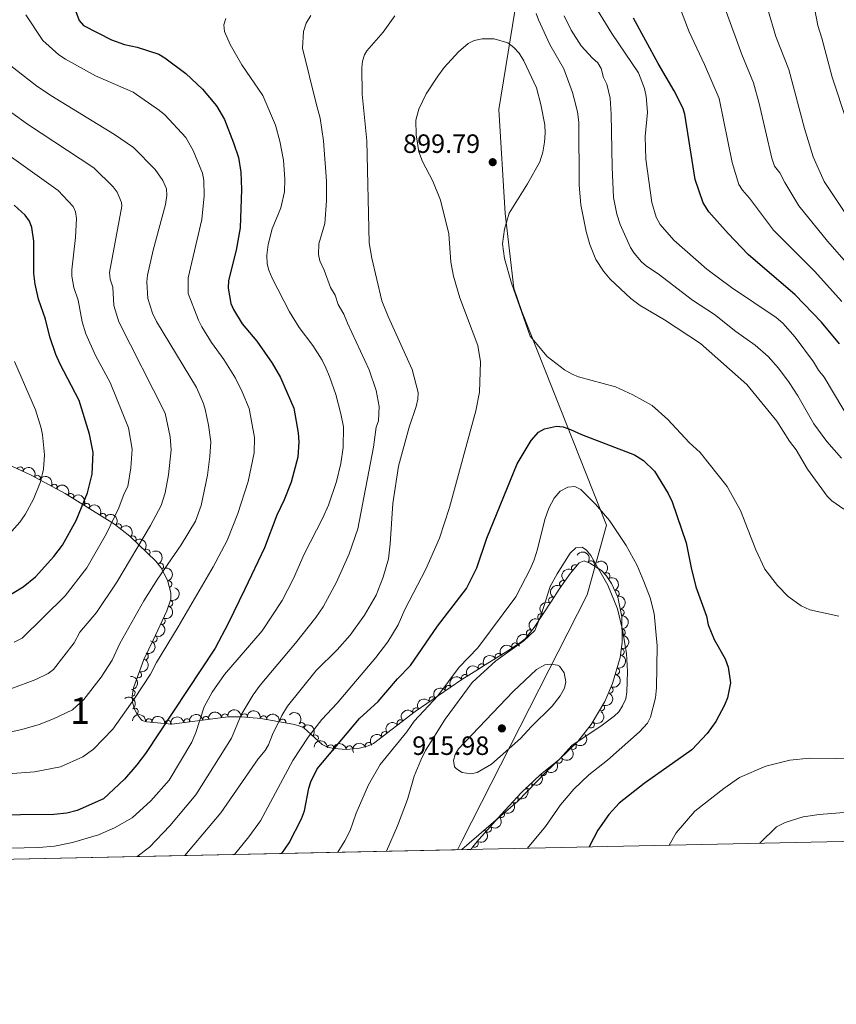
# Model space of a CAD drawing. Units: metres. Extents: x 649134 to 656090, y 697848 to 702624.
# Drawn here: x 651777 to 652086, y 697848 to 698220 of the extents above; entities that cross this region are included whole.
import ezdxf
from ezdxf.enums import TextEntityAlignment as Align

# ---------------------------------------------------------------- set-up
doc = ezdxf.new("R2010")
doc.units = ezdxf.units.M
doc.header["$MEASUREMENT"] = 0
doc.linetypes.add('DGN Style 3', pattern=[108.28323980917432, 77.34517129226737, -30.93806851690695])
for name, color, linetype, lineweight in [('Centroides', 7, 'Continuous', 5), ('Elementos auxiliares', 7, 'Continuous', 5), ('Entidades rústicas y varios', 7, 'Continuous', 5), ('Otros límites administrativos', 7, 'Continuous', 5), ('Relieve y altimetría', 7, 'Continuous', 5), ('Textos de rotulación', 7, 'Continuous', 5)]:
    doc.layers.add(name, color=color, linetype=linetype, lineweight=lineweight)
doc.styles.add('Style-arial', font='arial.shx', dxfattribs={"bigfont": 'arialbig.shx'})
doc.styles.add('Style-Arial Narrow', font='txt')

# ---------------------------------------------------------------- blocks, each defined once
blk = doc.blocks.new('5PATER')
at = {"layer": 'Relieve y altimetría', "linetype": 'Continuous', "lineweight": 5}
h = blk.add_hatch(color=250, dxfattribs=at)
edge = h.paths.add_edge_path()
edge.add_ellipse((0, 0), major_axis=(-1.095731442945027, -1.110710700472634), ratio=0.9994222409660319, start_angle=0, end_angle=360)

msp = doc.modelspace()

# ---------------------------------------------------------------- linework, layer by layer
at = {"layer": 'Elementos auxiliares', "color": 250, "linetype": 'Continuous', "lineweight": 5}
msp.add_line((651947.4099999999, 697906.46, 911.95), (651653.3400000001, 697900.1200000001, 861.91), dxfattribs=at)
at = {"layer": 'Elementos auxiliares', "color": 250, "linetype": 'Continuous', "lineweight": 5, "flags": 128}
msp.add_lwpolyline([(649134.26, 702474.54), (652560.3500000001, 702548.5900000001), (655986.44, 702624.3200000001), (656038.1799999999, 700310.98), (656089.8800000001, 697997.6100000001), (652661.49, 697921.8900000001), (649233.1200000001, 697847.8400000001), (649183.7, 700161.1699999999)], close=True, dxfattribs=at)
at = {"layer": 'Entidades rústicas y varios', "color": 92, "linetype": 'DGN Style 3', "lineweight": 5}
msp.add_polyline3d([(651770.25, 698053.1300000001, 846.89), (651781.1100000001, 698048.02, 850.21), (651793.97, 698041.1599999999, 854.29), (651812.6499999999, 698029.56, 861.53), (651818.3999999999, 698024.96, 863.94), (651828.22, 698015.51, 867.39), (651830.1699999999, 698013.0900000001, 868.09), (651832.6399999999, 698008.3400000001, 868.79), (651833.94, 698003.5700000001, 869.32), (651833.94, 698001.19, 869.5600000000001), (651832.3600000001, 697996.73, 870.1), (651827.28, 697985.6400000001, 872.8000000000001), (651823.72, 697978.3300000001, 873.87), (651819.73, 697967.5900000001, 876.32), (651819.25, 697964.6200000001, 877.02), (651819.4299999999, 697962.23, 877.7), (651820.01, 697959.9199999999, 878.52), (651821.03, 697957.74, 879.4200000000001), (651822.53, 697955.78, 880.37), (651823.06, 697955.26, 880.65), (651824.6399999999, 697954.76, 881.48), (651834.3, 697953.8900000001, 884.0600000000001), (651855.6499999999, 697956.6499999999, 890.13), (651860.71, 697956.6100000001, 891.21), (651868, 697955.97, 892.78), (651880.0700000001, 697953.8400000001, 895.4200000000001), (651882.04, 697953.3999999999, 895.85), (651884.21, 697952.49, 896.53), (651891.1399999999, 697946.1200000001, 900.57), (651893.1499999999, 697945.21, 901.4300000000001), (651895.5, 697944.7, 902.24), (651900.3500000001, 697944.3200000001, 903.83), (651905.23, 697944.8, 905.15), (651908.49, 697945.6200000001, 905.75), (651910.5700000001, 697946.53, 906.03), (651926.31, 697958.6000000001, 908.61), (651944.01, 697970.7, 911.24), (651950.24, 697974.71, 912.03), (651952.8300000001, 697976.3200000001, 912.03), (651961.3200000001, 697981.54, 912.9), (651966.1200000001, 697984.72, 913.01), (651968.04, 697986.3300000001, 913.01), (651971.3, 697990.45, 912.89), (651977.8600000001, 698000.4299999999, 912.04), (651980.76, 698004.94, 912.03), (651985.0800000001, 698010.98, 912.03), (651988.3600000001, 698014.9299999999, 912.03), (651990.22, 698015.6200000001, 912.03), (651992.45, 698014.77, 912.03), (651996.75, 698012, 912.03), (651998.6000000001, 698010.1499999999, 912.03), (652000.6499999999, 698007.0700000001, 912.03), (652002.96, 698001.8600000001, 912.3000000000001), (652004.46, 697994.45, 912.79), (652004.6599999999, 697984.81, 913.15), (652003.9199999999, 697979.03, 913.15), (652001.01, 697969.3, 913.24), (651998.06, 697962.4199999999, 913.39), (651992.9099999999, 697953.6699999999, 913.5600000000001), (651987.8400000001, 697947.27, 913.65), (651980.73, 697940.31, 913.66), (651973.73, 697934.81, 913.4300000000001), (651966.4299999999, 697927.9199999999, 913.09), (651958.8300000001, 697919.6400000001, 912.46), (651950.49, 697910.3400000001, 912.2), (651948.48, 697907.8999999999, 911.89), (651947.4099999999, 697906.46, 911.95), (651653.3400000001, 697900.1200000001, 861.91)], dxfattribs=at)
at = {"layer": 'Entidades rústicas y varios', "color": 92, "linetype": 'Continuous', "lineweight": 5}
for centre, radius, start, end in [((651776.9226562867, 698049.968725669, 849.277827668061), 1.250091938746999, 335.767578726678, 154.9811331456735), ((651783.4007463746, 698046.77591847, 851.2892104514315), 1.250091938746998, 332.8890498735543, 152.1026042925498), ((651789.7731508876, 698043.3766420346, 853.3109375442177), 1.250091938746998, 332.8890498735543, 152.1026042925498), ((651796.0200657598, 698039.8639738387, 855.4996840668085), 1.250091938746999, 329.1265003320536, 148.340054751049), ((651802.071915728, 698036.1058657211, 857.8452618919152), 1.250091938746999, 329.1265003320536, 148.340054751049), ((651808.1237656965, 698032.3477576037, 860.190839717022), 1.250091938746999, 329.1265003320536, 148.340054751049), ((651814.0509848248, 698028.4142267667, 862.5309682789613), 1.250091938746999, 322.3063532852703, 141.5199077042657), ((651819.561412114, 698023.8152708975, 864.6688755493908), 1.250091938746999, 317.0661529137074, 136.2797073327028), ((651824.8002889107, 698018.7737855888, 866.509417804846), 1.250091938746999, 317.0661529137074, 136.2797073327028), ((651829.9087360592, 698013.5501413234, 868.1841209925028), 1.250091938746999, 298.4405931656375, 117.654147584633), ((651986.7120419398, 698012.9148762785, 912.03), 1.250091938746998, 51.26060791572507, 230.4741623347205), ((651992.8820809377, 698014.468451452, 912.03), 1.250091938746999, 328.1770921918181, 147.3906466108136), ((651998.7473643874, 698009.8933816978, 912.03), 1.250091938746998, 304.6132787139302, 123.8268331329257), ((651833.0318601897, 698006.8279757253, 869.0912890945617), 1.250091938746998, 286.2111160098632, 105.4246704288587), ((651982.2052761132, 698006.9271727274, 912.03), 1.250091938746998, 55.39260662025725, 234.6061610392527), ((651978.0489475599, 698000.6877727548, 912.0370763098339), 1.250091938746998, 58.22451485272196, 237.4380692717173), ((652002.2897130114, 698003.3236377833, 912.2828948301614), 1.250091938746998, 294.8776120635928, 114.0911664825882), ((651833.355779781, 697999.5992991612, 869.8958884624676), 1.250091938746999, 251.4589570121635, 70.67251143115895), ((651973.9401658713, 697994.4310739203, 912.4611495005228), 1.250091938746999, 57.64865769557792, 236.8622121145733), ((652004.1064958102, 697996.09797492, 912.7616962670553), 1.250091938746999, 282.409858236143, 101.6234126551384), ((651830.5445942394, 697992.8136888542, 871.3318355567378), 1.250091938746998, 246.3550508101548, 65.56860522915015), ((651827.5024595279, 697986.1413520332, 872.8921852462887), 1.250091938746998, 244.9998893384931, 64.21344375748846), ((651969.6353061988, 697988.3147113803, 912.92332018737), 1.250091938746999, 52.61292706317479, 231.8264814821702), ((652004.5609828252, 697988.6420290445, 913.0535000074432), 1.250091938746998, 272.1547001485692, 91.36825456756468), ((651964.0910115114, 697983.3523916607, 912.9871101615931), 1.250091938746998, 34.49063478793737, 213.7041892069328), ((651824.134630088, 697979.5020954311, 873.8711820806651), 1.250091938746998, 250.5857081068959, 69.79926252589125), ((651957.7719731347, 697979.3356246094, 912.6443729959708), 1.250091938746998, 32.55106635845797, 211.7646207774534), ((652004.1752326244, 697981.1772088471, 913.15), 1.250091938746998, 263.6704047607512, 82.88395917974667), ((651951.4102109123, 697975.4144557968, 912.03), 1.250091938746998, 32.8321392329641, 212.0456936519595), ((651821.580482282, 697972.6270208852, 875.4395184528153), 1.250091938746998, 250.5857081068959, 69.79926252589125), ((651945.115600212, 697971.3884278354, 911.5119973907103), 1.250091938746999, 33.73391318763451, 212.9474676066299), ((652002.3719272139, 697973.9218883791, 913.2083658145276), 1.250091938746998, 254.3155508894255, 73.52910530842094), ((651938.9468039195, 697967.2150855707, 910.6392004753378), 1.250091938746998, 35.32329079465683, 214.5368452136522), ((651819.151257263, 697965.671297047, 877.0747296022619), 1.250091938746999, 275.2731937253627, 94.48674814435815), ((651999.9356412778, 697966.8438853538, 913.3187370207404), 1.250091938746998, 247.757520897853, 66.97107531684844), ((651932.8013453139, 697963.0139528515, 909.7260617107755), 1.250091938746998, 35.32329079465683, 214.5368452136522), ((651996.6768494674, 697960.1084509583, 913.4560093259806), 1.250091938746998, 240.4863105578975, 59.6998649768929), ((651820.3240720392, 697958.6303100723, 879.4633402601235), 1.250091938746998, 308.393212898817, 127.6067673178124), ((651854.3431349027, 697956.4613836666, 890.1098072258512), 1.250091938746998, 8.33216470782374, 187.5457191268192), ((651861.6573698819, 697956.5072436407, 891.6822790308356), 1.250091938746998, 355.9489428160098, 175.1624972350052), ((651926.6558867081, 697958.8128201326, 908.8129229462132), 1.250091938746998, 35.32329079465683, 214.5368452136522), ((651825.6363176715, 697954.6506802614, 882.0787099246537), 1.250091938746999, 355.8198668512005, 175.0334212701958), ((651832.8550567438, 697954.000545376, 884.0066961365743), 1.250091938746999, 355.8198668512005, 175.0334212701958), ((651840.0251995372, 697954.6104468226, 886.0390874286912), 1.250091938746998, 8.33216470782374, 187.5457191268192), ((651847.1841672198, 697955.5359152446, 888.0744473272713), 1.250091938746998, 8.33216470782374, 187.5457191268192), ((651868.9493235175, 697955.782660557, 893.257335005234), 1.250091938746999, 350.9581817379191, 170.1717361569145), ((651876.1696052272, 697954.5084931967, 894.8365846915066), 1.250091938746999, 350.9581817379191, 170.1717361569145), ((651883.4237162673, 697953.1862452817, 896.6152350660474), 1.250091938746999, 318.3771912859716, 137.590745704967), ((651920.7407167307, 697954.304686249, 907.8575870197412), 1.250091938746999, 38.44845419916492, 217.6620086181603), ((651992.870076044, 697953.6510227802, 913.5742008829798), 1.250091938746998, 232.5803363705413, 51.79389078953677), ((651888.4978080695, 697948.5221811, 899.5732914702282), 1.250091938746999, 318.3771912859716, 137.590745704967), ((651914.8388725368, 697949.7789391449, 906.8901945152608), 1.250091938746999, 38.44845419916492, 217.6620086181603), ((651894.3174735843, 697944.7730814619, 902.2609255587191), 1.250091938746999, 356.486160004392, 175.6997144233875), ((651908.6781840578, 697945.68103473, 905.9282739929279), 1.250091938746999, 24.59553927001724, 203.8090936890126), ((651986.0388749363, 697945.5341755843, 913.6537690098286), 1.250091938746998, 225.3553554734583, 44.56890989245374), ((651901.4629608842, 697944.4098671111, 904.4666569193242), 1.250091938746998, 6.583742129487237, 185.7972965484826), ((651980.6775636654, 697940.2936122371, 913.6264128863148), 1.250091938746999, 219.1233881267295, 38.3369425457249), ((651974.7821434159, 697935.6614963266, 913.4327062209691), 1.250091938746999, 219.1233881267295, 38.3369425457249), ((651969.2496932866, 697930.6081550361, 913.1796587552126), 1.250091938746999, 224.3111414035388, 43.5246958225342), ((651963.9845374264, 697925.2845853933, 912.8184837446229), 1.250091938746999, 228.4181352497523, 47.63168966874768), ((651958.9184528827, 697919.7678574314, 912.4372214844337), 1.250091938746999, 229.0812262992659, 48.29478071826133), ((651953.9122608923, 697914.1854131254, 912.2811531489987), 1.250091938746999, 229.0812262992659, 48.29478071826133), ((651948.9565189951, 697908.5740088508, 911.9041615091812), 1.250091938746999, 234.3517692782524, 53.56532369724775)]:
    msp.add_arc(centre, radius, start, end, dxfattribs=at)
at = {"layer": 'Entidades rústicas y varios', "color": 92, "linetype": 'Continuous', "lineweight": 5, "extrusion": (-0.2154870527317467, -0.06809164354738155, 0.9741297953476229)}
for centre in [(-469224.265673048, 810488.8917095927, -187152.5809977754), (-469219.1043321916, 810494.2699478144, -187151.7532815242)]:
    msp.add_arc(centre, 2.516055640060341, 45.36446333574664, 225.9090503451193, dxfattribs=at)
at = {"layer": 'Entidades rústicas y varios', "color": 92, "linetype": 'Continuous', "lineweight": 5, "extrusion": (-0.2194908750275689, -0.05380425257942298, 0.974129795347623)}
for centre in [(-522788.5097820327, 778759.097592303, -179787.2350938984), (-522783.4188952071, 778764.4818392394, -179786.0763202984), (-522778.3280083814, 778769.8660861754, -179784.9175466984)]:
    msp.add_arc(centre, 2.516055640060343, 45.36446333574663, 225.9090503451193, dxfattribs=at)
at = {"layer": 'Entidades rústicas y varios', "color": 92, "linetype": 'Continuous', "lineweight": 5, "extrusion": (-0.2243271391930339, -0.02735829741536283, 0.974129795347623)}
msp.add_arc((-613988.4742820675, 712791.1102503506, -164476.0440790108), 2.516055640060342, 45.36446333574663, 225.9090503451193, dxfattribs=at)
at = {"layer": 'Entidades rústicas y varios', "color": 92, "linetype": 'Continuous', "lineweight": 5, "extrusion": (-0.2258882469036779, -0.006755866101491287, 0.9741297953476229)}
for centre in [(-678228.5900273427, 655193.1417566785, -151111.6446323299), (-678223.3941809903, 655198.5119501388, -151111.0010463749)]:
    msp.add_arc(centre, 2.516055640060342, 45.36446333574665, 225.9090503451193, dxfattribs=at)
at = {"layer": 'Entidades rústicas y varios', "color": 92, "linetype": 'Continuous', "lineweight": 5, "extrusion": (-0.2162152846083739, 0.06574262329507476, 0.9741297953476231)}
msp.add_arc((-857451.433679132, 409892.1368454994, -94200.4342222956), 2.516055640060343, 45.36446333574663, 225.9090503451192, dxfattribs=at)
at = {"layer": 'Entidades rústicas y varios', "color": 92, "linetype": 'Continuous', "lineweight": 5, "extrusion": (-0.2203522540875954, -0.05016000333446964, 0.974129795347623)}
msp.add_arc((-535891.4051437988, 770408.2576087541, -177791.8845739677), 2.516055640060342, 45.36446333574664, 225.9090503451193, dxfattribs=at)
at = {"layer": 'Entidades rústicas y varios', "color": 92, "linetype": 'Continuous', "lineweight": 5, "extrusion": (-0.1973826170365957, 0.1100510986214261, 0.9741297953476229)}
msp.add_arc((-927079.2988740561, 223668.4200287153, -50997.29460647686), 2.516055640060343, 45.36446333574664, 225.9090503451193, dxfattribs=at)
at = {"layer": 'Entidades rústicas y varios', "color": 92, "linetype": 'Continuous', "lineweight": 5, "extrusion": (-0.2220307434785735, 0.04211283374875298, 0.9741297953476231)}
msp.add_arc((-807285.1711955301, 497501.3623823632, -114479.9673227778), 2.516055640060342, 45.36446333574663, 225.9090503451193, dxfattribs=at)
at = {"layer": 'Entidades rústicas y varios', "color": 92, "linetype": 'Continuous', "lineweight": 5, "extrusion": (0.02325961638973312, -0.2247890835014029, 0.9741297953476231)}
msp.add_arc((720363.494206826, 611178.796036614, -140852.097887215), 2.516055640060342, 45.36446333574665, 225.9090503451193, dxfattribs=at)
at = {"layer": 'Entidades rústicas y varios', "color": 92, "linetype": 'Continuous', "lineweight": 5, "extrusion": (-0.2117117397305633, 0.0790523945004606, 0.9741297953476231)}
msp.add_arc((-881981.9528159787, 357362.7910382105, -81968.83390154896), 2.516055640060342, 45.36446333574664, 225.9090503451193, dxfattribs=at)
at = {"layer": 'Entidades rústicas y varios', "color": 92, "linetype": 'Continuous', "lineweight": 5, "extrusion": (0.03939621961655049, -0.2225288289097005, 0.9741297953476229)}
msp.add_arc((763678.2211223769, 559022.9034083955, -128752.4052227975), 2.516055640060342, 45.36446333574664, 225.9090503451193, dxfattribs=at)
at = {"layer": 'Entidades rústicas y varios', "color": 92, "linetype": 'Continuous', "lineweight": 5, "extrusion": (-0.09944240613268157, 0.2029343481979851, 0.9741297953476229)}
msp.add_arc((-892479.3397487479, -330975.1613651268, 77675.7970431666), 2.516055640060343, 45.36446333574663, 225.9090503451193, dxfattribs=at)
at = {"layer": 'Entidades rústicas y varios', "color": 92, "linetype": 'Continuous', "lineweight": 5, "extrusion": (-0.1896524517723736, 0.1228946270295238, 0.974129795347623)}
msp.add_arc((-940332.6597673936, 163460.9099482353, -36984.86976009306), 2.516055640060342, 45.36446333574663, 225.9090503451193, dxfattribs=at)
at = {"layer": 'Entidades rústicas y varios', "color": 92, "linetype": 'Continuous', "lineweight": 5, "extrusion": (-0.08099463060608847, 0.2109763295466615, 0.9741297953476229)}
msp.add_arc((-858691.6667725195, -406999.2455429993, 95314.16711691262), 2.516055640060342, 45.36446333574665, 225.9090503451193, dxfattribs=at)
at = {"layer": 'Entidades rústicas y varios', "color": 92, "linetype": 'Continuous', "lineweight": 5, "extrusion": (0.05034236763266123, -0.2203106621049835, 0.9741297953476231)}
msp.add_arc((791082.4097019763, 521581.1142032857, -120066.2434444945), 2.516055640060342, 45.36446333574665, 225.9090503451193, dxfattribs=at)
at = {"layer": 'Entidades rústicas y varios', "color": 92, "linetype": 'Continuous', "lineweight": 5, "extrusion": (-0.1647434994029208, 0.1546955759563862, 0.974129795347623)}
msp.add_arc((-955142.3894240988, -2219.870237826952, 1451.863715243453), 2.516055640060342, 45.36446333574663, 225.9090503451192, dxfattribs=at)
at = {"layer": 'Entidades rústicas y varios', "color": 92, "linetype": 'Continuous', "lineweight": 5, "extrusion": (-0.07598242356670373, 0.2128328290582265, 0.9741297953476229)}
msp.add_arc((-848560.5838236262, -426662.3536227006, 99877.431118273), 2.516055640060342, 45.36446333574663, 225.9090503451192, dxfattribs=at)
at = {"layer": 'Entidades rústicas y varios', "color": 92, "linetype": 'Continuous', "lineweight": 5, "extrusion": (0.04812560718222848, -0.2208054975523482, 0.9741297953476229)}
msp.add_arc((785657.8737556183, 529294.8351494739, -121855.3212023305), 2.516055640060343, 45.36446333574663, 225.9090503451192, dxfattribs=at)
at = {"layer": 'Entidades rústicas y varios', "color": 92, "linetype": 'Continuous', "lineweight": 5, "extrusion": (0.02855821217123422, -0.2241775419920136, 0.974129795347623)}
msp.add_arc((734944.8982702654, 594426.1641858506, -136964.7226403899), 2.516055640060342, 45.36446333574663, 225.9090503451192, dxfattribs=at)
at = {"layer": 'Entidades rústicas y varios', "color": 92, "linetype": 'Continuous', "lineweight": 5, "extrusion": (-0.1401170773659581, 0.1773086192107433, 0.9741297953476229)}
msp.add_arc((-944317.6715894209, -139461.9420061208, 33290.87503403077), 2.516055640060343, 45.36446333574666, 225.9090503451193, dxfattribs=at)
at = {"layer": 'Entidades rústicas y varios', "color": 92, "linetype": 'Continuous', "lineweight": 5, "extrusion": (-0.09633804003177342, 0.2044263286830604, 0.974129795347623)}
for centre in [(-887177.5618502572, -344171.811062868, 80741.38059890698), (-887172.3205998101, -344166.4590921086, 80741.74897744098)]:
    msp.add_arc(centre, 2.516055640060342, 45.36446333574664, 225.9090503451193, dxfattribs=at)
at = {"layer": 'Entidades rústicas y varios', "color": 92, "linetype": 'Continuous', "lineweight": 5, "extrusion": (-0.04258800266502558, -0.2219400906663823, 0.9741297953476229)}
msp.add_arc((508743.89210791, 787632.5443945975, -181786.7799027366), 2.516055640060342, 45.36446333574666, 225.9090503451193, dxfattribs=at)
at = {"layer": 'Entidades rústicas y varios', "color": 92, "linetype": 'Continuous', "lineweight": 5, "extrusion": (-0.05007525212699386, -0.2203715293326619, 0.9741297953476231)}
msp.add_arc((481088.5390481403, 803949.4277450264, -185572.50025619), 2.516055640060342, 45.36446333574663, 225.9090503451193, dxfattribs=at)
at = {"layer": 'Entidades rústicas y varios', "color": 92, "linetype": 'Continuous', "lineweight": 5, "extrusion": (-0.1094323391934192, 0.1977263385456138, 0.9741297953476231)}
msp.add_arc((-908448.3464377604, -287125.149254527, 67547.45584357595), 2.516055640060341, 45.36446333574664, 225.9090503451193, dxfattribs=at)
at = {"layer": 'Entidades rústicas y varios', "color": 92, "linetype": 'Continuous', "lineweight": 5, "extrusion": (-0.04899358897102248, -0.2206145282064097, 0.974129795347623)}
msp.add_arc((485124.9794717522, 801635.5461981981, -185036.3314741233), 2.516055640060342, 45.36446333574664, 225.9090503451193, dxfattribs=at)
at = {"layer": 'Entidades rústicas y varios', "color": 92, "linetype": 'Continuous', "lineweight": 5, "extrusion": (-0.0861340714788919, 0.2089307625661367, 0.9741297953476229)}
msp.add_arc((-868811.9882334345, -386308.5502774419, 90557.21598188567), 2.516055640060343, 45.36446333574664, 225.9090503451193, dxfattribs=at)
at = {"layer": 'Entidades rústicas y varios', "color": 92, "linetype": 'Continuous', "lineweight": 5, "extrusion": (-0.1729151524461373, 0.1455042675337303, 0.9741297953476229)}
msp.add_arc((-953726.3756360684, 48268.22936261055, -10297.85040492759), 2.516055640060342, 45.36446333574661, 225.9090503451192, dxfattribs=at)
at = {"layer": 'Entidades rústicas y varios', "color": 92, "linetype": 'Continuous', "lineweight": 5, "extrusion": (-0.04551542882612363, -0.2213582787129776, 0.974129795347623)}
msp.add_arc((498007.6689028483, 794093.5405873634, -183287.1865360415), 2.516055640060342, 45.36446333574664, 225.9090503451193, dxfattribs=at)
at = {"layer": 'Entidades rústicas y varios', "color": 92, "linetype": 'Continuous', "lineweight": 5, "extrusion": (-0.03935825497503361, -0.2225355467814492, 0.974129795347623)}
for centre in [(520415.0922334575, 780327.236791071, -180094.4252536452), (520409.7723621361, 780321.9579227555, -180094.1379934295), (520404.4524908143, 780316.6790544401, -180093.8507332139)]:
    msp.add_arc(centre, 2.516055640060343, 45.36446333574662, 225.9090503451192, dxfattribs=at)
at = {"layer": 'Entidades rústicas y varios', "color": 92, "linetype": 'Continuous', "lineweight": 5, "extrusion": (-0.05899782459590455, 0.2181522370019366, 0.9741297953476229)}
msp.add_arc((-811601.7091905412, -490311.896781309, 114685.1872436536), 2.516055640060342, 45.36446333574665, 225.9090503451193, dxfattribs=at)
at = {"layer": 'Entidades rústicas y varios', "color": 92, "linetype": 'Continuous', "lineweight": 5, "extrusion": (-0.2243240070917231, 0.02738396717626582, 0.9741297953476231)}
msp.add_arc((-771801.7697262869, 548088.5671950937, -126249.1702237829), 2.516055640060342, 45.36446333574663, 225.9090503451192, dxfattribs=at)
at = {"layer": 'Entidades rústicas y varios', "color": 92, "linetype": 'Continuous', "lineweight": 5, "extrusion": (-0.1719285767375559, -0.1466686957636038, 0.9741297953476231)}
for centre in [(-107954.4040174078, 924524.096329069, -213576.1039879686), (-107949.2243913754, 924529.4708178139, -213575.3716322534)]:
    msp.add_arc(centre, 2.516055640060342, 45.36446333574665, 225.9090503451193, dxfattribs=at)
at = {"layer": 'Entidades rústicas y varios', "color": 92, "linetype": 'Continuous', "lineweight": 5, "extrusion": (-0.1360695423395382, -0.1804334266800553, 0.9741297953476229)}
for centre in [(100199.1440736884, 925368.1774028798, -213765.7681514073), (100204.3026774622, 925373.5561121556, -213764.9265495808), (100193.9854699146, 925362.7986936043, -213766.6097532339)]:
    msp.add_arc(centre, 2.516055640060343, 45.36446333574663, 225.9090503451192, dxfattribs=at)
at = {"layer": 'Entidades rústicas y varios', "color": 92, "linetype": 'Continuous', "lineweight": 5, "extrusion": (-0.171597725417387, -0.1470556440520977, 0.974129795347623)}
msp.add_arc((-105794.4758544655, 924788.6438766095, -213627.617999142), 2.516055640060343, 45.36446333574661, 225.9090503451192, dxfattribs=at)
at = {"layer": 'Entidades rústicas y varios', "color": 92, "linetype": 'Continuous', "lineweight": 5, "extrusion": (-0.1837402749332801, -0.13156995547404, 0.9741297953476231)}
for centre in [(-187959.4700155163, 912323.7258754687, -210734.2535223117), (-187954.2304388726, 912329.0787165449, -210733.8741425416)]:
    msp.add_arc(centre, 2.516055640060342, 45.36446333574664, 225.9090503451193, dxfattribs=at)
at = {"layer": 'Entidades rústicas y varios', "color": 92, "linetype": 'Continuous', "lineweight": 5, "extrusion": (-0.2256745400525893, -0.01192240697386726, 0.9741297953476231)}
for centre in [(-662592.77806719, 670203.7094307924, -154561.1650253424), (-662587.8528067234, 670209.0741662137, -154559.372980925)]:
    msp.add_arc(centre, 2.516055640060342, 45.36446333574665, 225.9090503451193, dxfattribs=at)
at = {"layer": 'Entidades rústicas y varios', "color": 92, "linetype": 'Continuous', "lineweight": 5, "extrusion": (-0.02843069203377246, 0.2241937500611448, 0.9741297953476229)}
msp.add_arc((-734621.8101687118, -594389.5045379163, 138830.3668530748), 2.516055640060342, 45.36446333574666, 225.9090503451193, dxfattribs=at)
at = {"layer": 'Entidades rústicas y varios', "color": 92, "linetype": 'Continuous', "lineweight": 5, "extrusion": (-0.02716767415646325, -0.2243503048737097, 0.974129795347623)}
for centre in [(563284.4028819109, 751513.9964300734, -173412.8710690454), (563279.0879100114, 751508.7099726053, -173412.6377427852)]:
    msp.add_arc(centre, 2.516055640060343, 45.36446333574664, 225.9090503451193, dxfattribs=at)
at = {"layer": 'Entidades rústicas y varios', "color": 92, "linetype": 'Continuous', "lineweight": 5, "extrusion": (-9.048833203351148e-06, 0.2259892513685482, 0.9741297953476231)}
msp.add_arc((-652016.6450437206, -679660.2917522152, 158612.4955198857), 2.516055640060342, 45.36446333574662, 225.9090503451192, dxfattribs=at)
at = {"layer": 'Entidades rústicas y varios', "color": 92, "linetype": 'Continuous', "lineweight": 5, "extrusion": (-0.1702113784006919, -0.1486580925443841, 0.9741297953476231)}
msp.add_arc((-96860.25834445615, 925733.0871275873, -213835.8606561889), 2.516055640060341, 45.36446333574666, 225.9090503451193, dxfattribs=at)
at = {"layer": 'Entidades rústicas y varios', "color": 92, "linetype": 'Continuous', "lineweight": 5, "extrusion": (-0.141511395958617, -0.1761978054058613, 0.9741297953476229)}
msp.add_arc((71224.2643038347, 927943.9754910598, -214346.5023361132), 2.516055640060342, 45.36446333574666, 225.9090503451193, dxfattribs=at)
at = {"layer": 'Entidades rústicas y varios', "color": 92, "linetype": 'Continuous', "lineweight": 5, "extrusion": (-0.08009371014904414, -0.2113199929267441, 0.9741297953476229)}
msp.add_arc((362228.1875542697, 861027.4654277451, -198820.9802600702), 2.516055640060342, 45.36446333574663, 225.9090503451193, dxfattribs=at)
at = {"layer": 'Entidades rústicas y varios', "color": 92, "linetype": 'Continuous', "lineweight": 5, "extrusion": (0.02452304430500622, 0.224654762055054, 0.9741297953476231)}
for centre in [(-572396.8885403823, -744584.7080726196, 173674.341452019), (-572391.530583571, -744579.6430248774, 173672.9675560351)]:
    msp.add_arc(centre, 2.516055640060344, 45.36446333574663, 225.9090503451192, dxfattribs=at)
at = {"layer": 'Entidades rústicas y varios', "color": 92, "linetype": 'Continuous', "lineweight": 5, "extrusion": (0.004109372815693152, 0.225951886186108, 0.9741297953476229)}
msp.add_arc((-639172.9909063459, -691107.5416811043, 161267.6666745207), 2.516055640060342, 45.36446333574663, 225.9090503451192, dxfattribs=at)
at = {"layer": 'Entidades rústicas y varios', "color": 92, "linetype": 'Continuous', "lineweight": 5, "extrusion": (-0.01208367251678037, 0.2256659625962796, 0.9741297953476229)}
msp.add_arc((-688352.1267169843, -644734.8561175761, 150509.2546765359), 2.516055640060342, 45.36446333574663, 225.9090503451192, dxfattribs=at)
at = {"layer": 'Entidades rústicas y varios', "color": 92, "linetype": 'Continuous', "lineweight": 5, "extrusion": (-0.01469446472881385, 0.2255110075413878, 0.9741297953476231)}
for centre in [(-695962.6181345058, -636926.6224063657, 148697.424093988), (-695957.259550315, -636921.5482545582, 148696.0867238441)]:
    msp.add_arc(centre, 2.516055640060342, 45.36446333574665, 225.9090503451193, dxfattribs=at)
at = {"layer": 'Entidades rústicas y varios', "color": 92, "linetype": 'Continuous', "lineweight": 5, "extrusion": (-0.0353474743621547, 0.2232077459951044, 0.9741297953476231)}
msp.add_arc((-753088.7532874653, -571947.6778712033, 133622.3528128285), 2.516055640060342, 45.36446333574664, 225.9090503451193, dxfattribs=at)
at = {"layer": 'Otros límites administrativos', "color": 250, "linetype": 'Continuous', "lineweight": 5, "ltscale": 0.5}
msp.add_polyline3d([(651942.28, 697906.3500000001, 910.03), (651944.1200000001, 697909.77, 910.62), (651991.3600000001, 698002.8500000001, 911.64), (651998.7, 698029.2, 905.71), (651980.8999999999, 698074.1200000001, 898.25), (651966.71, 698109.96, 894.98), (651963.6100000001, 698118.8, 894.97), (651960.3700000001, 698147.1000000001, 895.4200000000001), (651957.9199999999, 698186.48, 897.27), (651965.8500000001, 698234.6000000001, 890.74), (651974.6499999999, 698301.95, 883.3100000000001), (652020.5800000001, 698405.3, 878.33), (652044.97, 698462.03, 878.1800000000001), (652114.5800000001, 698619.9299999999, 880.91), (652100.6100000001, 698815.1599999999, 878.85), (652017.73, 698893.3400000001, 896.21), (651947.48, 699133.3300000001, 907.28), (652175.98, 699260.1599999999, 896.89), (652142.5800000001, 699505.75, 912.3100000000001), (652167.5, 699592.8900000001, 926.14), (652313.01, 699733.8999999999, 912.74), (652359.24, 699784.8500000001, 914.63), (652423.31, 699851.4199999999, 920.0500000000001), (652512.8400000001, 699965.97, 909.09)], dxfattribs=at)
at = {"layer": 'Relieve y altimetría', "color": 30, "linetype": 'Continuous', "lineweight": 5, "flags": 128}
for points, elevation in [([(652087.27, 698361.47), (652083.8, 698354.77), (652077.5700000001, 698339.52), (652069.96, 698325.4299999999), (652062.5, 698312.54), (652059.19, 698306.02), (652058.3700000001, 698303.6599999999), (652056.55, 698295.8800000001), (652055.25, 698288.1400000001), (652056.0800000001, 698244.1499999999), (652057.48, 698233.7), (652059.8, 698223.94), (652062.77, 698214.1100000001), (652067.6599999999, 698201.5900000001), (652073.6300000001, 698179.2), (652076.8600000001, 698168.52), (652081.05, 698159.21), (652090.3500000001, 698145.23)], 860), ([(652087.1699999999, 698311.97), (652080.52, 698300.1499999999), (652079.53, 698297.8999999999), (652076.77, 698287.27), (652076.3, 698280.9099999999), (652075.5800000001, 698275.96), (652074.8500000001, 698245.06), (652075.6100000001, 698236.0800000001), (652076.19, 698233.6499999999), (652076.8500000001, 698227.45), (652078.6200000001, 698218.1799999999), (652080.1499999999, 698213.44), (652084.05, 698198.6300000001), (652089.5900000001, 698181.9099999999)], 855), ([(652026.1000000001, 698226.04), (652029.9299999999, 698215.8600000001), (652035.77, 698203.51), (652041.3400000001, 698190.6499999999), (652046.3, 698166.4299999999), (652048.8, 698158.0900000001), (652050.1100000001, 698155.96), (652052.8500000001, 698152.8500000001), (652061.8899999999, 698140.8400000001), (652077.3500000001, 698125.26), (652087.78, 698113.77)], 870), ([(651779.04, 698222.3), (651785.4199999999, 698212.5900000001), (651791.52, 698207.19), (651794.05, 698205.45), (651805.4199999999, 698199.1799999999), (651819.6300000001, 698193.01), (651829.6699999999, 698186.05), (651831.5700000001, 698184.4299999999), (651839.55, 698175.8), (651842.3400000001, 698171), (651845.8800000001, 698162.3500000001), (651846.3400000001, 698159.5800000001), (651846.47, 698153.81), (651845.6599999999, 698144.8800000001), (651840.4199999999, 698122.73), (651840.4299999999, 698116.8600000001), (651844.3300000001, 698106.72), (651845.6699999999, 698104.23), (651849.25, 698098.3200000001), (651853.94, 698091.79), (651858.4099999999, 698084.75)], 870), ([(651821.19, 697903.74), (651825.78, 697907.3400000001), (651833.5800000001, 697915.4299999999), (651843.3999999999, 697927.06), (651856.8999999999, 697948.5), (651860.55, 697957.4099999999), (651865.05, 697964.8900000001), (651867.75, 697968.5900000001), (651881.1100000001, 697984.48), (651888.74, 697994.27), (651891.5800000001, 697998.31), (651896.6200000001, 698007.54), (651901.3200000001, 698018.3700000001), (651904.5800000001, 698027.8200000001), (651910.54, 698058.6400000001), (651911.6200000001, 698066.25), (651912.3999999999, 698068.6200000001), (651912.77, 698074.05), (651911.6100000001, 698080.1499999999), (651908.97, 698087.9299999999), (651900.7, 698105.5700000001), (651899.3700000001, 698109), (651897.25, 698112.6599999999), (651896.01, 698116.1499999999), (651894.27, 698119.1300000001), (651891.8800000001, 698125.69), (651890.26, 698129.1400000001), (651889.72, 698131.5800000001), (651889.8300000001, 698135.6400000001), (651892.1799999999, 698143.3600000001), (651892.77, 698151.8600000001), (651892.75, 698159.28), (651891.7, 698174.6400000001), (651890.4099999999, 698183.1599999999), (651888.9299999999, 698188.69), (651883.6599999999, 698209.72), (651884.0700000001, 698216.03), (651885.04, 698219.1100000001), (651886.8700000001, 698222.04)], 885), ([(651839.23, 697904.1300000001), (651852.8600000001, 697920.3500000001), (651866.8800000001, 697940.77), (651869.6100000001, 697943.8999999999), (651870.8999999999, 697946.04), (651872.4099999999, 697949.9099999999), (651875.8800000001, 697957.1100000001), (651878.03, 697960.72), (651888.8899999999, 697974.1799999999), (651896.77, 697981.97), (651901.76, 697987.48), (651907.1200000001, 697995.0700000001), (651911.6000000001, 698002.6400000001), (651914.21, 698009.46), (651916.25, 698016.3800000001), (651916.9099999999, 698022.1400000001), (651917.8200000001, 698037.4099999999), (651920.03, 698051.48), (651924.05, 698066.19), (651926.6499999999, 698074.06), (651927.29, 698076.8), (651927.44, 698079.3), (651925.24, 698088.01), (651916.06, 698108.1300000001), (651913.77, 698114.02), (651909.9299999999, 698130.1699999999), (651908.97, 698135.94), (651908.02, 698174.5900000001), (651906.23, 698192.21), (651906.1200000001, 698202.28), (651906.4099999999, 698204.79), (651907.1699999999, 698207.2), (651907.99, 698208.6499999999), (651914.1799999999, 698215.73), (651918.6799999999, 698221.9299999999)], 890), ([(651972.1499999999, 698222.78), (651972.96, 698220.4099999999), (651977.27, 698211.1100000001), (651982.6000000001, 698201.79), (651985.8999999999, 698192.8500000001), (651986.52, 698190.4299999999), (651987.72, 698185.56), (651988.29, 698181.6499999999), (651988.3300000001, 698157.81), (651988.96, 698150.3200000001), (651991.01, 698140.25), (651992.4299999999, 698135.3900000001), (651994.69, 698129.72), (651997.53, 698125.25), (652000.1300000001, 698122.23), (652007.9099999999, 698114.8999999999), (652011.49, 698112.22), (652020.6499999999, 698106.8800000001), (652034.25, 698097.8999999999), (652051.74, 698082.4199999999), (652063.1499999999, 698068.56), (652067.8700000001, 698060.98), (652070.48, 698057.6100000001), (652074.6799999999, 698050.3600000001), (652082.1599999999, 698040.0900000001), (652083.96, 698038.3500000001), (652088.54, 698035.25)], 890), ([(651982.75, 698221.8500000001), (651985.3500000001, 698216.4299999999), (651989.1599999999, 698210.55), (651993.3999999999, 698205.8400000001), (651995.47, 698204.1699999999), (651996.69, 698201.98), (651997.6000000001, 698198.5800000001), (651998.8300000001, 698196.05), (652000.04, 698190.71), (652000.51, 698184.72), (652000.8600000001, 698164.5700000001), (652001.3800000001, 698153.1699999999), (652002.6599999999, 698146.8200000001), (652003.8200000001, 698142.99), (652007.81, 698134.2), (652009.1200000001, 698132.0700000001), (652011.95, 698128.81), (652013.8400000001, 698127.1799999999), (652018.19, 698124.31), (652031.29, 698114.3), (652039.52, 698108.8700000001), (652047.6599999999, 698102.47), (652054.8999999999, 698097.3), (652059.8300000001, 698092.9199999999), (652063.72, 698088.5900000001), (652067.77, 698083.19), (652071.04, 698078.1599999999), (652077.1699999999, 698067.52), (652082.04, 698060.79), (652087.5900000001, 698054.5700000001)], 885), ([(651994.96, 698224.69), (652000.78, 698215.1599999999), (652010.8200000001, 698200.3300000001), (652013.0900000001, 698194.3700000001), (652013.69, 698191.3800000001), (652014.19, 698185.3900000001), (652013.3800000001, 698176.25), (652013.55, 698167.6300000001), (652015.8200000001, 698151.22), (652017.54, 698145.76), (652019.05, 698142.94), (652024.22, 698137.05), (652036.6399999999, 698126.0700000001), (652046.03, 698119.1400000001), (652062.94, 698107.71), (652065.3999999999, 698105.6499999999), (652070.1100000001, 698100.29), (652077, 698091.02), (652078.96, 698087.79), (652081.04, 698085.1000000001), (652091.6799999999, 698067.4199999999)], 880), ([(652043.97, 698223.54), (652049.94, 698207.24), (652054.29, 698196.54), (652056.4299999999, 698188.71), (652061.3, 698168.01), (652062.3, 698165.06), (652064.3200000001, 698162.44), (652066.1300000001, 698158.8600000001), (652071.47, 698150.02), (652082.3300000001, 698136.6599999999), (652108.5800000001, 698106.6799999999)], 865), ([(651767.3300000001, 697906.8600000001), (651784.02, 697907.1200000001), (651789.8999999999, 697907.6599999999), (651796.76, 697909.03), (651806.5800000001, 697912.01), (651812.5800000001, 697914.56), (651819.31, 697918.3500000001), (651826.31, 697924.8200000001), (651833.27, 697932.6300000001), (651841.8, 697947.01), (651843.4199999999, 697950.72), (651846.53, 697960.3999999999), (651849.49, 697965.96), (651854.22, 697972.6699999999), (651868.3899999999, 697989.1799999999), (651876.04, 698000.71), (651880.28, 698008.97), (651884.28, 698018.21), (651891.3700000001, 698031.94), (651893.52, 698036.75), (651896.56, 698045.6400000001), (651898.21, 698052.5), (651899.0800000001, 698058.5700000001), (651899.1799999999, 698066.31), (651898.24, 698071.3), (651896.31, 698078.54), (651893.98, 698085.45), (651892.53, 698088.6799999999), (651891.1200000001, 698091.55), (651887.6300000001, 698097.1200000001), (651882.47, 698104), (651878.81, 698109.8500000001), (651872.24, 698122.5900000001), (651871, 698125.6400000001), (651870.3800000001, 698128.06), (651870.1599999999, 698131.3600000001), (651870.6699999999, 698135.3400000001), (651872.21, 698141.3200000001), (651875.55, 698149.21), (651876.8800000001, 698155.28), (651877.0800000001, 698160.1300000001), (651876.46, 698167.28), (651875.1599999999, 698174.4099999999), (651873.53, 698180.51), (651868.6699999999, 698191.71), (651860.72, 698203.3500000001), (651856.3500000001, 698211.0700000001), (651854.23, 698215.97), (651854.01, 698218.47), (651854.6699999999, 698220.9199999999)], 880), ([(652086.5900000001, 697994.78), (652075.6499999999, 697997.1599999999), (652072.3899999999, 697998.6400000001), (652067.48, 698002.1499999999), (652063.4099999999, 698006.3200000001), (652058.55, 698012.55), (652055.2, 698019.8200000001), (652049.3400000001, 698034.71), (652044.3899999999, 698043.8), (652034.0900000001, 698056.6400000001), (652030.03, 698060.46), (652021.8899999999, 698069.19), (652016.02, 698074.3800000001), (652008.6300000001, 698078.52), (652002.1100000001, 698081.48), (651988.0800000001, 698085.3500000001), (651985.76, 698086.27), (651982.8500000001, 698087.94), (651976.21, 698092.99), (651969.8200000001, 698100.69), (651962.75, 698120.71), (651960.1200000001, 698130.04), (651959.3500000001, 698135.6400000001), (651960.1300000001, 698141.1599999999), (651961.94, 698147.21), (651968.8700000001, 698158.27), (651973.5, 698166.69), (651974.6399999999, 698170.29), (651975.26, 698174.04), (651975.55, 698177.45), (651975.3300000001, 698180.69), (651973.8400000001, 698188.3300000001), (651972.23, 698194.6300000001), (651967.45, 698204.9099999999), (651965.7, 698207.78), (651963.6200000001, 698209.96), (651961.3800000001, 698211.6300000001), (651956.2, 698213.1599999999), (651951.6499999999, 698213.1799999999), (651948.5900000001, 698212.6200000001), (651946.4099999999, 698211.3900000001), (651942.7, 698208.27), (651937.3500000001, 698202.3999999999), (651934.8400000001, 698199.1200000001), (651930.52, 698192.4099999999), (651927.69, 698186.54), (651926.54, 698182.3999999999), (651926.6799999999, 698176.8500000001), (651927.74, 698170.49), (651929.1300000001, 698166.73), (651932.95, 698159.3600000001), (651935.9299999999, 698152.1300000001), (651939.02, 698139.4099999999), (651939.8700000001, 698128.69), (651940.8200000001, 698123.4299999999), (651943.25, 698115.1300000001), (651950.0900000001, 698097.1799999999), (651951.05, 698090.95), (651950.71, 698079.48), (651949.29, 698072.47), (651939.31, 698035.8700000001), (651935.5700000001, 698024.23), (651930.31, 698012.56), (651922.3700000001, 697997.28), (651919.9099999999, 697991.45), (651916.05, 697985.02), (651911.45, 697979.0900000001), (651896.77, 697961.78), (651891.04, 697955.6000000001), (651885.8600000001, 697948.9099999999), (651880.02, 697940.0700000001), (651867.78, 697917.23), (651863.45, 697911.2), (651857.97, 697904.53)], 895.0000000000001), ([(651772.3, 698203.8300000001), (651783.05, 698195.4199999999), (651788.5700000001, 698191.69), (651812.6499999999, 698176.95), (651819.76, 698172.01), (651827.98, 698163.7), (651830.9099999999, 698159.53), (651832.3200000001, 698156.4199999999), (651832.3700000001, 698153.9199999999), (651831.8800000001, 698150.55), (651827.23, 698133.23), (651825.0800000001, 698123.74), (651824.8400000001, 698121.25), (651825.22, 698114.8900000001), (651826.95, 698109.4199999999), (651828.49, 698106.22), (651843.6000000001, 698081.25), (651846.1399999999, 698075.4299999999), (651846.9299999999, 698073.06), (651848.1100000001, 698067.01), (651848.97, 698060.6300000001), (651848.7, 698055.1300000001), (651847.8, 698048.0700000001), (651845.4299999999, 698036.6300000001), (651843.23, 698030.73), (651837.8500000001, 698021.71), (651828.81, 698008.6699999999), (651823.74, 698000.51), (651814.6100000001, 697984.3300000001), (651811.71, 697978.01), (651807.5900000001, 697971.69), (651801.05, 697963.1400000001), (651796.6599999999, 697959.24), (651789.5800000001, 697955.8700000001), (651784.1300000001, 697953.72), (651777.55, 697951.81), (651773.45, 697950.98)], 865), ([(651773.3899999999, 697967.21), (651782.8700000001, 697970.72), (651787.56, 697973.03), (651789.55, 697974.56), (651797.3899999999, 697984.5800000001), (651799.54, 697988.6699999999), (651805.81, 697996.05), (651813.47, 698007.53), (651826.22, 698029.06), (651830.19, 698036.6599999999), (651831.8, 698041.4299999999), (651832.97, 698048.25), (651834.05, 698057.6200000001), (651833.6499999999, 698062.6000000001), (651831.8, 698071.49), (651814.1799999999, 698106.1300000001), (651812.31, 698112.3200000001), (651811.9299999999, 698119.1699999999), (651810.98, 698122.3), (651810.74, 698124.78), (651815.3700000001, 698149.8999999999), (651815.29, 698151.23), (651813.5900000001, 698155.21), (651812.1399999999, 698157.2), (651804.78, 698164.3999999999), (651779.73, 698180.9299999999), (651767.72, 698189.47)], 860), ([(651774.6699999999, 697984.8300000001), (651777.7, 697986.45), (651793.97, 698002.47), (651802.1200000001, 698012.96), (651809.6100000001, 698025.95), (651814.27, 698035.7), (651816.3, 698041.1599999999), (651817.6000000001, 698043.78), (651818.74, 698050.8800000001), (651819.3, 698057.94), (651817.8899999999, 698065.95), (651810.8999999999, 698083.1699999999), (651805.45, 698093.3400000001), (651801.76, 698101.54), (651800.3400000001, 698106.1300000001), (651798.81, 698114.26), (651797.26, 698119.06), (651796.45, 698123.3300000001), (651796.4099999999, 698125.8200000001), (651797.81, 698138.05), (651798.21, 698145.26), (651797.8700000001, 698147.75), (651796.8999999999, 698149.75), (651791.27, 698155.8600000001), (651768.21, 698172.19)], 855), ([(651770.6599999999, 698023.3999999999), (651776.79, 698030.24), (651778.78, 698033.23), (651781.8899999999, 698038.97), (651784.6100000001, 698045.55), (651785.78, 698050.3400000001), (651786.1200000001, 698055.8), (651785.3200000001, 698063.3700000001), (651784.8700000001, 698065.8300000001), (651782.74, 698072.81), (651774.79, 698091.1499999999)], 845), ([(651858.4099999999, 698084.75), (651860.8800000001, 698079.6100000001), (651863.48, 698073.26), (651865.51, 698062.3500000001), (651865.4199999999, 698056.53), (651863.1699999999, 698045.6200000001), (651859.28, 698033.6200000001), (651855.1799999999, 698023.4099999999), (651849.8600000001, 698013.3500000001), (651836.71, 697990.73), (651828.49, 697977.24), (651826.1599999999, 697972.8200000001), (651820.1499999999, 697963.6200000001), (651811.9099999999, 697951.95), (651804.6799999999, 697944.44), (651800.6200000001, 697941.53), (651792.1599999999, 697937.69), (651782.3500000001, 697935.75), (651772.4099999999, 697935.1100000001)], 870), ([(651897.04, 697905.3800000001), (651899.78, 697909.72), (651901.77, 697913.6699999999), (651904.05, 697920.1799999999), (651908.6699999999, 697930.8700000001), (651913.1200000001, 697938.55), (651923.1399999999, 697950.97), (651925.98, 697954.9299999999), (651934.8500000001, 697964.6100000001), (651943.02, 697975.46), (651950.0700000001, 697982.6799999999), (651964.3700000001, 698001.99), (651969.8600000001, 698012.5), (651971.3300000001, 698016.1000000001), (651972.6300000001, 698020.04), (651975.3800000001, 698031.3300000001), (651976.9099999999, 698035.53), (651978.8500000001, 698039.3300000001), (651981.19, 698042.04), (651984.0900000001, 698043.53), (651986.6799999999, 698043.78), (651989.02, 698042.71), (651994.5, 698037.0800000001), (651999.8800000001, 698030.8600000001), (652006.0900000001, 698021.49), (652010.26, 698013.95), (652012.8500000001, 698007.8999999999), (652015.22, 698001.6400000001), (652016.79, 697995.7), (652017.8300000001, 697983.46), (652017.5700000001, 697967.6200000001), (652017.29, 697963.8600000001), (652015.3600000001, 697956.51), (652014.24, 697954.27), (652011.19, 697951), (651999.05, 697940.1799999999), (651992.03, 697934.6799999999), (651986.3300000001, 697929.31), (651981.3200000001, 697923.27), (651975.6499999999, 697915.1799999999), (651968.8, 697906.9299999999)], 905), ([(651915.51, 697905.78), (651919.6200000001, 697915.3200000001), (651923.4099999999, 697925.3800000001), (651925.97, 697934.1499999999), (651928.4099999999, 697940.22), (651930.26, 697943.8999999999), (651937.71, 697955.79), (651947.95, 697969.6400000001), (651956.79, 697977.8300000001), (651967.3899999999, 697985.3900000001), (651971.6300000001, 697989.3300000001), (651974.1200000001, 697995.6499999999), (651977.45, 698005.98), (651980.02, 698010.73), (651984.9199999999, 698018.53), (651987.1000000001, 698020.6100000001), (651989.48, 698020.8200000001), (651991.2, 698019.6499999999), (651992.74, 698017.6799999999), (651999.24, 698006.5), (652002.9199999999, 697997.54), (652004.79, 697989.55), (652006.24, 697980.6200000001), (652006.6000000001, 697973.8), (652006.3600000001, 697965.9099999999), (652006.04, 697963.4299999999), (652004.74, 697960.78), (652003.4099999999, 697958.54), (652001.5900000001, 697956.8200000001), (651997.01, 697953.4299999999), (651985.56, 697945.8200000001), (651981.21, 697940.81), (651975.6699999999, 697935.6200000001), (651965.1100000001, 697924.72), (651944, 697906.3900000001)], 910), ([(651963.3800000001, 697966.1599999999), (651972.19, 697974.6000000001), (651975.3500000001, 697976.3500000001), (651977.69, 697976.6000000001), (651980.1300000001, 697976.21), (651980.8999999999, 697975.8), (651982.6399999999, 697973.28), (651983.3300000001, 697969.8800000001), (651982.8700000001, 697967.45), (651981.24, 697964.51), (651978.1499999999, 697960.6400000001), (651970.19, 697952.8600000001), (651966.1799999999, 697948.4299999999), (651955.24, 697938.73), (651949.81, 697935.5), (651947.3500000001, 697935), (651944.06, 697935.6200000001), (651941.94, 697936.8900000001), (651941.26, 697937.71), (651940.8, 697940.04), (651941.3999999999, 697942.3900000001), (651942.72, 697944.54), (651963.3800000001, 697966.1599999999)], 915), ([(652216.6499999999, 697912.29), (652213.8800000001, 697913.44), (652209.8200000001, 697915.5700000001), (652203.96, 697919.73), (652196.6799999999, 697926.53), (652185.6000000001, 697939.03), (652177.1599999999, 697945.3600000001), (652174.5800000001, 697946.69), (652172.1699999999, 697947.3600000001), (652168.8400000001, 697947.73), (652161.69, 697947.5), (652158.1699999999, 697946.78), (652150.26, 697944.77), (652132.99, 697938.2), (652122.52, 697932.75), (652112.8999999999, 697926.98), (652106.31, 697923.81), (652099.53, 697922), (652093.3300000001, 697920.8), (652079.1300000001, 697919.6300000001), (652073.1000000001, 697918.77), (652066.25, 697916.5800000001), (652063.04, 697914.94), (652056.73, 697908.8200000001)], 890), ([(652022.3899999999, 697908.0800000001), (652025.04, 697912.73), (652032.1699999999, 697920.8700000001), (652043.1399999999, 697929.49), (652049.06, 697933.72), (652059.02, 697937.9299999999), (652068.1000000001, 697940.29), (652075.52, 697940.96), (652094.8800000001, 697940.73)], 895.0000000000001)]:
    msp.add_lwpolyline(points, dxfattribs=dict(at, elevation=elevation))
at = {"layer": 'Relieve y altimetría', "color": 30, "linetype": 'Continuous', "lineweight": 25, "flags": 128}
for points, elevation in [([(651797.94, 698223.5), (651799.19, 698220.1200000001), (651800.8700000001, 698218.25), (651811.3999999999, 698212.81), (651816.3500000001, 698211.0900000001), (651821.1499999999, 698210.0700000001), (651829.3600000001, 698207.3900000001), (651831.6499999999, 698205.98), (651839.5800000001, 698200.0800000001), (651845.9199999999, 698194.1200000001), (651851.1300000001, 698187.8999999999), (651854.21, 698182.6499999999), (651857.6499999999, 698173.8700000001), (651859.44, 698168.26), (651860.3500000001, 698162.74), (651860.6599999999, 698156.2), (651860.0900000001, 698141.6200000001), (651858.6499999999, 698133.1799999999), (651855.76, 698121.72), (651855.6399999999, 698118.8200000001), (651856.5800000001, 698113.05), (651857.5800000001, 698110.76), (651860.94, 698105.3900000001), (651866.45, 698098.75), (651872.26, 698090.48), (651875.4099999999, 698085.0800000001), (651880.3700000001, 698073.3999999999)], 874.9999999999999), ([(652086.8899999999, 698097.8), (652079.99, 698106.02), (652070.0800000001, 698116.26), (652052.3, 698131.6400000001), (652044.6799999999, 698139.51), (652037.3999999999, 698147.75), (652035.3, 698151.1300000001), (652032.3, 698159.97), (652028.3, 698184.74), (652027.53, 698187.1200000001), (652024.28, 698193.53), (652018.29, 698203.8200000001), (652008.8800000001, 698221.06)], 875), ([(651765.06, 697998.01), (651778.06, 698005.8700000001), (651782.75, 698009.5900000001), (651789.6300000001, 698017.3), (651792.94, 698021.5700000001), (651798.1000000001, 698030.8900000001), (651802.3600000001, 698041.3400000001), (651804.1200000001, 698048.51), (651804.47, 698056.6000000001), (651803.1300000001, 698063.6200000001), (651799.25, 698076.3700000001), (651792.06, 698090.06), (651790.46, 698093.78), (651788.1499999999, 698100.3800000001), (651786.51, 698107.1699999999), (651783.8899999999, 698114.74), (651782.55, 698120.3900000001), (651782.06, 698124.3600000001), (651782.06, 698136.6300000001), (651781.3500000001, 698141.8600000001), (651780.47, 698144.2), (651778.8, 698146.5), (651774.5800000001, 698150.24)], 850), ([(651880.3700000001, 698073.3999999999), (651882.05, 698064.06), (651882.27, 698060.6599999999), (651881.99, 698054.9299999999), (651879.46, 698045.49), (651876.8300000001, 698038.78), (651874.02, 698032.94), (651869.28, 698020.6000000001), (651861.8600000001, 698004.99), (651855.6000000001, 697991.95), (651850.6399999999, 697982.6699999999), (651824.26, 697942.76), (651821.02, 697938.44), (651816.3400000001, 697933.0800000001), (651808.45, 697925.6400000001), (651798.52, 697921.19), (651794.51, 697920.1100000001), (651789.6399999999, 697919.72), (651751.6699999999, 697919.29)], 875), ([(651875.94, 697904.9199999999), (651878.7, 697908.8900000001), (651883.27, 697918.04), (651884.46, 697921.02), (651886.1000000001, 697929.6300000001), (651886.8300000001, 697932.01), (651889.22, 697937), (651905.25, 697955.96), (651912.3200000001, 697962.3999999999), (651919.6200000001, 697971.03), (651924.54, 697976.05), (651934.8300000001, 697990.98), (651945.7, 698005.1599999999), (651949.6699999999, 698013.06), (651953.49, 698024.29), (651964.94, 698052.3400000001), (651970.19, 698061.24), (651973.04, 698064.3500000001), (651975.2, 698065.6100000001), (651979.81, 698066.6699999999), (651982.28, 698066.3200000001), (651985.1000000001, 698065.4199999999), (651989.23, 698063.4099999999), (652009.28, 698055.72), (652012.72, 698053.5700000001), (652016.8600000001, 698049.56), (652021.98, 698041.1499999999), (652023.52, 698037.99), (652028.8999999999, 698022.47), (652030.73, 698012.98), (652032.55, 698005.8500000001), (652036.47, 697994.6699999999), (652037.2, 697991.45), (652039.47, 697985.95), (652043.54, 697978.6100000001), (652044.78, 697975.3900000001), (652045.56, 697969.44), (652044.47, 697963.78), (652043.3, 697961), (652040, 697954.8800000001), (652036.8400000001, 697950.29), (652030.97, 697944.1799999999), (652012.95, 697931.3900000001), (652003.53, 697923.99), (651999.6100000001, 697919.6300000001), (651995.45, 697913.8), (651992.1499999999, 697907.4299999999)], 900)]:
    msp.add_lwpolyline(points, dxfattribs=dict(at, elevation=elevation))

# ---------------------------------------------------------------- block references
at = {"layer": 'Relieve y altimetría', "color": 250, "linetype": 'Continuous', "lineweight": 5}
for p in [(651955.6599999999, 698166.52, 899.79), (651959.1300000001, 697952.25, 915.98)]:
    msp.add_blockref('5PATER', p, dxfattribs=at)

# ---------------------------------------------------------------- texts
at = {"layer": 'Centroides', "color": 92, "linetype": 'Continuous', "lineweight": 5, "style": 'Style-Arial Narrow'}
msp.add_text('1', height=10.00002, dxfattribs=at).set_placement((651799.5941994628, 697958.95001, 865.7), align=Align.MIDDLE_CENTER)
at = {"layer": 'Textos de rotulación', "color": 250, "linetype": 'Continuous', "lineweight": 5, "style": 'Style-arial'}
for s, p in [('899.79', (651921.75, 698170.02, 899.79)), ('915.98', (651925.22, 697942.21, 915.98))]:
    msp.add_text(s, height=7.000020000000001, dxfattribs=at).set_placement(p)

doc.saveas('drawing.dxf')
